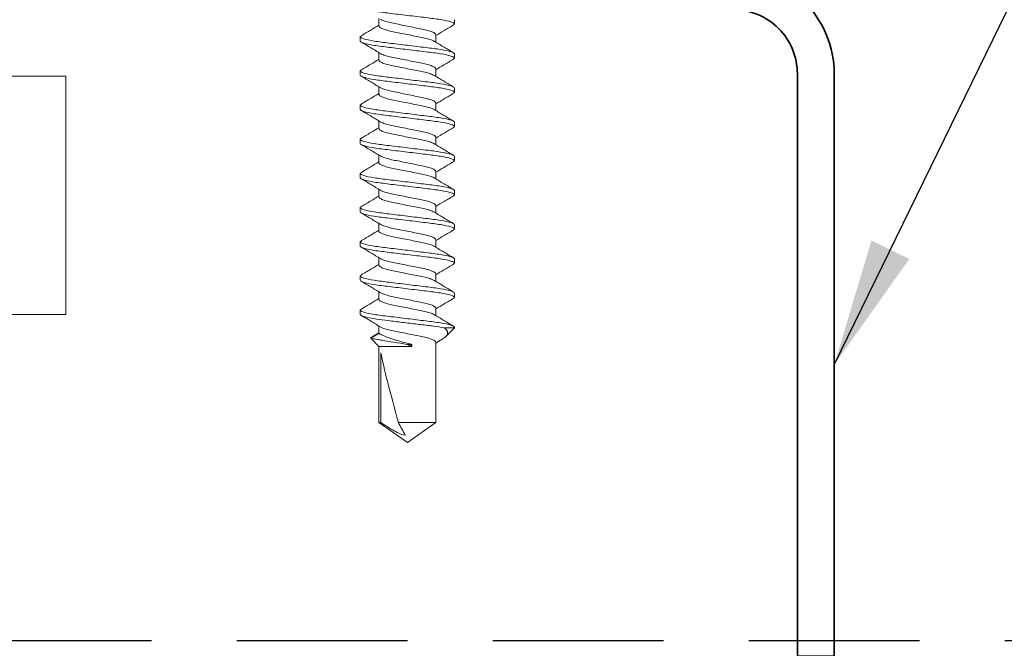
# Model space of a CAD drawing. Units: inches. Extents: x 2 to 27.5, y 2 to 35.
# Drawn here: x 14.6 to 16, y 19.1 to 20 of the extents above; entities that cross this region are included whole.
import ezdxf

# ---------------------------------------------------------------- set-up
doc = ezdxf.new("R2010")
doc.units = ezdxf.units.IN
doc.header["$MEASUREMENT"] = 0
doc.linetypes.add('DASHED', pattern=[0.375, 0.25, -0.125])
for name, color, linetype, lineweight in [('A-ACRY CHANNEL', 130, 'Continuous', 35), ('A-SCREW', 251, 'Continuous', 0), ('A-WEATHER BARRIER', 220, 'DASHED', 25)]:
    doc.layers.add(name, color=color, linetype=linetype, lineweight=lineweight)
doc.layers.add('A-NOTES', color=40, linetype='Continuous')
doc.styles.get("Standard").update_dxf_attribs({"font": 'arial.ttf'})
doc.dimstyles.get("Standard").update_dxf_attribs({"dimtxt": 0.25, "dimasz": 0.1875, "dimexe": 0.1, "dimexo": 0.0625, "dimgap": 0.02, "dimtad": 0, "dimdec": 0, "dimlfac": 25.4, "dimzin": 0, "dimdsep": 46, "dimtxsty": 'Standard', "dimblk": 'ARCHTICK', "dimcen": 0.09, "dimadec": 0, "dimazin": 0, "dimtfac": 1, "dimtdec": 4, "dimtofl": 0, "dimtmove": 0, "dimatfit": 3, "dimfxl": 1, "dimtolj": 1, "dimtzin": 0, "dimarcsym": 0})

# ---------------------------------------------------------------- blocks, each defined once
blk = doc.blocks.new('A$C3584')
at = {"layer": 'A-SCREW', "color": 252, "lineweight": 0}
for p, q in [((0.6563, 0.2), (0.6548, 0.1983)), ((0.6563, 0.2), (0.6625, 0.2)), ((0.7063, 0.2), (0.7047, 0.1983)), ((0.7063, 0.2), (0.7125, 0.2)), ((0.7563, 0.2), (0.7549, 0.1984)), ((0.7563, 0.2), (0.7625, 0.2)), ((0.8063, 0.2), (0.8048, 0.1983)), ((0.8063, 0.2), (0.8125, 0.2)), ((0.8563, 0.2), (0.8548, 0.1983)), ((0.8563, 0.2), (0.8625, 0.2)), ((0.9063, 0.2), (0.9047, 0.1983)), ((0.9063, 0.2), (0.9125, 0.2)), ((0.9563, 0.2), (0.9548, 0.1984)), ((0.9563, 0.2), (0.9625, 0.2)), ((1.0063, 0.2), (1.0049, 0.1984)), ((1.0063, 0.2), (1.0125, 0.2)), ((1.0563, 0.2), (1.0547, 0.1983)), ((1.0563, 0.2), (1.0625, 0.2)), ((1.0955, 0.1827), (1.0894, 0.1727)), ((1.0974, 0.1847), (1.0905, 0.1727)), ((1.1094, 0.1727), (1.0974, 0.1847)), ((0.6405, 0.1727), (0.6295, 0.1727)), ((0.6905, 0.1727), (0.6795, 0.1727)), ((0.7405, 0.1727), (0.7294, 0.1727)), ((0.7905, 0.1727), (0.7795, 0.1727)), ((0.8405, 0.1727), (0.8295, 0.1727)), ((0.8905, 0.1727), (0.8795, 0.1727)), ((0.9405, 0.1727), (0.9295, 0.1727)), ((0.9905, 0.1727), (0.9795, 0.1727)), ((1.0405, 0.1727), (1.0295, 0.1727)), ((1.0905, 0.1727), (1.0794, 0.1727)), ((1.2208, 0.1727), (1.1094, 0.1727)), ((1.1094, 0.1245), (1.1094, 0.1727)), ((1.1188, 0.1699), (1.2208, 0.1699)), ((1.25, 0.131), (1.2208, 0.1727)), ((1.2208, 0.1699), (1.2208, 0.1727)), ((1.2208, 0.0893), (1.2208, 0.1442)), ((1.1063, 0.1245), (1.1063, 0.1313)), ((1.2208, 0.0893), (1.25, 0.131)), ((1.1094, 0.1245), (1.1063, 0.1245)), ((0.6533, 0.0893), (0.6643, 0.0893)), ((0.7033, 0.0893), (0.7143, 0.0893)), ((0.7533, 0.0893), (0.7643, 0.0893)), ((0.8033, 0.0893), (0.8143, 0.0893)), ((0.8533, 0.0893), (0.8643, 0.0893)), ((0.9033, 0.0893), (0.9143, 0.0893)), ((0.9533, 0.0893), (0.9643, 0.0893)), ((1.0033, 0.0893), (1.0143, 0.0893)), ((1.0533, 0.0893), (1.0643, 0.0893)), ((1.1004, 0.0826), (1.1045, 0.0893)), ((1.1033, 0.0893), (1.2208, 0.0893)), ((1.0821, 0.077), (1.0821, 0.062)), ((1.0821, 0.062), (1.0949, 0.0748)), ((0.6375, 0.062), (0.6313, 0.062)), ((0.639, 0.0637), (0.6375, 0.062)), ((0.6875, 0.062), (0.6813, 0.062)), ((0.689, 0.0637), (0.6875, 0.062)), ((0.7375, 0.062), (0.7313, 0.062)), ((0.7389, 0.0636), (0.7375, 0.062)), ((0.7875, 0.062), (0.7813, 0.062)), ((0.7889, 0.0636), (0.7875, 0.062)), ((0.8375, 0.062), (0.8313, 0.062)), ((0.8389, 0.0636), (0.8375, 0.062)), ((0.8875, 0.062), (0.8813, 0.062)), ((0.889, 0.0637), (0.8875, 0.062)), ((0.9375, 0.062), (0.9313, 0.062)), ((0.939, 0.0637), (0.9375, 0.062)), ((0.9875, 0.062), (0.9813, 0.062)), ((0.989, 0.0637), (0.9875, 0.062)), ((1.0375, 0.062), (1.0313, 0.062)), ((1.039, 0.0637), (1.0375, 0.062)), ((1.0821, 0.062), (1.0813, 0.062))]:
    blk.add_line(p, q, dxfattribs=at)
blk.add_ellipse((1.2407, 0.131), major_axis=(0.143, -0.0411), ratio=0.048755, start_param=1.724549, end_param=2.605956, dxfattribs=at)
for points, knots in [([(0.6375, 0.062), (0.6366, 0.062), (0.6355, 0.0637), (0.6333, 0.0707), (0.6322, 0.076), (0.6306, 0.0857), (0.6301, 0.0892), (0.6292, 0.0965), (0.6287, 0.1002), (0.6272, 0.1125), (0.6261, 0.1218), (0.6239, 0.1402), (0.6228, 0.1495), (0.6213, 0.1618), (0.6208, 0.1655), (0.6199, 0.1728), (0.6194, 0.1763), (0.6178, 0.186), (0.6167, 0.1913), (0.6145, 0.1983), (0.6134, 0.2), (0.6125, 0.2)], [0, 0, 0, 0, 0.125, 0.125, 0.25, 0.25, 0.3125, 0.3125, 0.375, 0.375, 0.5, 0.5, 0.625, 0.625, 0.6875, 0.6875, 0.75, 0.75, 0.875, 0.875, 1, 1, 1, 1]), ([(0.6548, 0.1988), (0.652, 0.194), (0.6469, 0.1853), (0.6417, 0.1767), (0.6393, 0.1727)], [0, 0, 0, 0, 0.541431, 1, 1, 1, 1]), ([(0.6813, 0.062), (0.6803, 0.062), (0.6793, 0.0637), (0.6771, 0.0707), (0.6759, 0.076), (0.6744, 0.0857), (0.6739, 0.0892), (0.6729, 0.0965), (0.6725, 0.1002), (0.671, 0.1125), (0.6699, 0.1218), (0.6676, 0.1402), (0.6665, 0.1495), (0.665, 0.1618), (0.6646, 0.1655), (0.6636, 0.1728), (0.6631, 0.1763), (0.6616, 0.186), (0.6604, 0.1913), (0.6582, 0.1983), (0.6572, 0.2), (0.6563, 0.2)], [0, 0, 0, 0, 0.125, 0.125, 0.25, 0.25, 0.3125, 0.3125, 0.375, 0.375, 0.5, 0.5, 0.625, 0.625, 0.6875, 0.6875, 0.75, 0.75, 0.875, 0.875, 1, 1, 1, 1]), ([(0.6875, 0.062), (0.6866, 0.062), (0.6855, 0.0637), (0.6833, 0.0707), (0.6822, 0.076), (0.6806, 0.0857), (0.6801, 0.0892), (0.6792, 0.0965), (0.6787, 0.1002), (0.6772, 0.1125), (0.6761, 0.1218), (0.6739, 0.1402), (0.6728, 0.1495), (0.6713, 0.1618), (0.6708, 0.1655), (0.6699, 0.1728), (0.6694, 0.1763), (0.6678, 0.186), (0.6667, 0.1913), (0.6645, 0.1983), (0.6634, 0.2), (0.6625, 0.2)], [0, 0, 0, 0, 0.125, 0.125, 0.25, 0.25, 0.3125, 0.3125, 0.375, 0.375, 0.5, 0.5, 0.625, 0.625, 0.6875, 0.6875, 0.75, 0.75, 0.875, 0.875, 1, 1, 1, 1]), ([(0.6808, 0.1705), (0.678, 0.1752), (0.6723, 0.1845), (0.6668, 0.194), (0.664, 0.1987)], [0, 0, 0, 0, 0.497148, 1, 1, 1, 1]), ([(0.7048, 0.1987), (0.702, 0.194), (0.6969, 0.1853), (0.6917, 0.1766), (0.6893, 0.1727)], [0, 0, 0, 0, 0.545349, 1, 1, 1, 1]), ([(0.7313, 0.062), (0.7303, 0.062), (0.7293, 0.0637), (0.7271, 0.0707), (0.7259, 0.076), (0.7244, 0.0857), (0.7239, 0.0892), (0.7229, 0.0965), (0.7225, 0.1002), (0.721, 0.1125), (0.7199, 0.1218), (0.7176, 0.1402), (0.7165, 0.1495), (0.715, 0.1618), (0.7146, 0.1655), (0.7136, 0.1728), (0.7131, 0.1763), (0.7116, 0.186), (0.7104, 0.1913), (0.7082, 0.1983), (0.7072, 0.2), (0.7063, 0.2)], [0, 0, 0, 0, 0.125, 0.125, 0.25, 0.25, 0.3125, 0.3125, 0.375, 0.375, 0.5, 0.5, 0.625, 0.625, 0.6875, 0.6875, 0.75, 0.75, 0.875, 0.875, 1, 1, 1, 1]), ([(0.7375, 0.062), (0.7366, 0.062), (0.7355, 0.0637), (0.7333, 0.0707), (0.7322, 0.076), (0.7306, 0.0857), (0.7301, 0.0892), (0.7292, 0.0965), (0.7287, 0.1002), (0.7272, 0.1125), (0.7261, 0.1218), (0.7239, 0.1402), (0.7228, 0.1495), (0.7213, 0.1618), (0.7208, 0.1655), (0.7199, 0.1728), (0.7194, 0.1763), (0.7178, 0.186), (0.7167, 0.1913), (0.7145, 0.1983), (0.7134, 0.2), (0.7125, 0.2)], [0, 0, 0, 0, 0.125, 0.125, 0.25, 0.25, 0.3125, 0.3125, 0.375, 0.375, 0.5, 0.5, 0.625, 0.625, 0.6875, 0.6875, 0.75, 0.75, 0.875, 0.875, 1, 1, 1, 1]), ([(0.7306, 0.1709), (0.7278, 0.1755), (0.7222, 0.1847), (0.7167, 0.194), (0.714, 0.1987)], [0, 0, 0, 0, 0.498226, 1, 1, 1, 1]), ([(0.7549, 0.1989), (0.7521, 0.1942), (0.747, 0.1855), (0.7417, 0.1767), (0.7393, 0.1727)], [0, 0, 0, 0, 0.541024, 1, 1, 1, 1]), ([(0.7813, 0.062), (0.7803, 0.062), (0.7793, 0.0637), (0.7771, 0.0707), (0.7759, 0.076), (0.7744, 0.0857), (0.7739, 0.0892), (0.7729, 0.0965), (0.7725, 0.1002), (0.771, 0.1125), (0.7699, 0.1218), (0.7676, 0.1402), (0.7665, 0.1495), (0.765, 0.1618), (0.7646, 0.1655), (0.7636, 0.1728), (0.7631, 0.1763), (0.7616, 0.186), (0.7604, 0.1913), (0.7582, 0.1983), (0.7572, 0.2), (0.7563, 0.2)], [0, 0, 0, 0, 0.125, 0.125, 0.25, 0.25, 0.3125, 0.3125, 0.375, 0.375, 0.5, 0.5, 0.625, 0.625, 0.6875, 0.6875, 0.75, 0.75, 0.875, 0.875, 1, 1, 1, 1]), ([(0.7875, 0.062), (0.7866, 0.062), (0.7855, 0.0637), (0.7833, 0.0707), (0.7822, 0.076), (0.7806, 0.0857), (0.7801, 0.0892), (0.7792, 0.0965), (0.7787, 0.1002), (0.7772, 0.1125), (0.7761, 0.1218), (0.7739, 0.1402), (0.7728, 0.1495), (0.7713, 0.1618), (0.7708, 0.1655), (0.7699, 0.1728), (0.7694, 0.1763), (0.7678, 0.186), (0.7667, 0.1913), (0.7645, 0.1983), (0.7634, 0.2), (0.7625, 0.2)], [0, 0, 0, 0, 0.125, 0.125, 0.25, 0.25, 0.3125, 0.3125, 0.375, 0.375, 0.5, 0.5, 0.625, 0.625, 0.6875, 0.6875, 0.75, 0.75, 0.875, 0.875, 1, 1, 1, 1]), ([(0.7806, 0.1708), (0.7778, 0.1755), (0.7721, 0.1848), (0.7666, 0.1942), (0.7638, 0.1989)], [0, 0, 0, 0, 0.497485, 1, 1, 1, 1]), ([(0.8048, 0.1987), (0.802, 0.194), (0.7969, 0.1853), (0.7917, 0.1767), (0.7893, 0.1727)], [0, 0, 0, 0, 0.537522, 1, 1, 1, 1]), ([(0.8313, 0.062), (0.8303, 0.062), (0.8293, 0.0637), (0.8271, 0.0707), (0.8259, 0.076), (0.8244, 0.0857), (0.8239, 0.0892), (0.8229, 0.0965), (0.8225, 0.1002), (0.821, 0.1125), (0.8199, 0.1218), (0.8176, 0.1402), (0.8165, 0.1495), (0.815, 0.1618), (0.8146, 0.1655), (0.8136, 0.1728), (0.8131, 0.1763), (0.8116, 0.186), (0.8104, 0.1913), (0.8082, 0.1983), (0.8072, 0.2), (0.8063, 0.2)], [0, 0, 0, 0, 0.125, 0.125, 0.25, 0.25, 0.3125, 0.3125, 0.375, 0.375, 0.5, 0.5, 0.625, 0.625, 0.6875, 0.6875, 0.75, 0.75, 0.875, 0.875, 1, 1, 1, 1]), ([(0.8375, 0.062), (0.8366, 0.062), (0.8355, 0.0637), (0.8333, 0.0707), (0.8322, 0.076), (0.8306, 0.0857), (0.8301, 0.0892), (0.8292, 0.0965), (0.8287, 0.1002), (0.8272, 0.1125), (0.8261, 0.1218), (0.8239, 0.1402), (0.8228, 0.1495), (0.8213, 0.1618), (0.8208, 0.1655), (0.8199, 0.1728), (0.8194, 0.1763), (0.8178, 0.186), (0.8167, 0.1913), (0.8145, 0.1983), (0.8134, 0.2), (0.8125, 0.2)], [0, 0, 0, 0, 0.125, 0.125, 0.25, 0.25, 0.3125, 0.3125, 0.375, 0.375, 0.5, 0.5, 0.625, 0.625, 0.6875, 0.6875, 0.75, 0.75, 0.875, 0.875, 1, 1, 1, 1]), ([(0.8307, 0.1706), (0.8279, 0.1753), (0.8222, 0.1847), (0.8166, 0.1942), (0.8138, 0.1989)], [0, 0, 0, 0, 0.49682, 1, 1, 1, 1]), ([(0.8548, 0.1987), (0.852, 0.194), (0.8469, 0.1853), (0.8417, 0.1767), (0.8393, 0.1727)], [0, 0, 0, 0, 0.545036, 1, 1, 1, 1]), ([(0.8813, 0.062), (0.8803, 0.062), (0.8793, 0.0637), (0.8771, 0.0707), (0.8759, 0.076), (0.8744, 0.0857), (0.8739, 0.0892), (0.8729, 0.0965), (0.8725, 0.1002), (0.871, 0.1125), (0.8699, 0.1218), (0.8676, 0.1402), (0.8665, 0.1495), (0.865, 0.1618), (0.8646, 0.1655), (0.8636, 0.1728), (0.8631, 0.1763), (0.8616, 0.186), (0.8604, 0.1913), (0.8582, 0.1983), (0.8572, 0.2), (0.8563, 0.2)], [0, 0, 0, 0, 0.125, 0.125, 0.25, 0.25, 0.3125, 0.3125, 0.375, 0.375, 0.5, 0.5, 0.625, 0.625, 0.6875, 0.6875, 0.75, 0.75, 0.875, 0.875, 1, 1, 1, 1]), ([(0.8875, 0.062), (0.8866, 0.062), (0.8855, 0.0637), (0.8833, 0.0707), (0.8822, 0.076), (0.8806, 0.0857), (0.8801, 0.0892), (0.8792, 0.0965), (0.8787, 0.1002), (0.8772, 0.1125), (0.8761, 0.1218), (0.8739, 0.1402), (0.8728, 0.1495), (0.8713, 0.1618), (0.8708, 0.1655), (0.8699, 0.1728), (0.8694, 0.1763), (0.8678, 0.186), (0.8667, 0.1913), (0.8645, 0.1983), (0.8634, 0.2), (0.8625, 0.2)], [0, 0, 0, 0, 0.125, 0.125, 0.25, 0.25, 0.3125, 0.3125, 0.375, 0.375, 0.5, 0.5, 0.625, 0.625, 0.6875, 0.6875, 0.75, 0.75, 0.875, 0.875, 1, 1, 1, 1]), ([(0.8808, 0.1705), (0.878, 0.1752), (0.8723, 0.1845), (0.8668, 0.1939), (0.864, 0.1987)], [0, 0, 0, 0, 0.4973204, 1, 1, 1, 1]), ([(0.9048, 0.1987), (0.902, 0.194), (0.8969, 0.1853), (0.8917, 0.1767), (0.8893, 0.1727)], [0, 0, 0, 0, 0.542989, 1, 1, 1, 1]), ([(0.9313, 0.062), (0.9303, 0.062), (0.9293, 0.0637), (0.9271, 0.0707), (0.9259, 0.076), (0.9244, 0.0857), (0.9239, 0.0892), (0.9229, 0.0965), (0.9225, 0.1002), (0.921, 0.1125), (0.9199, 0.1218), (0.9176, 0.1402), (0.9165, 0.1495), (0.915, 0.1618), (0.9146, 0.1655), (0.9136, 0.1728), (0.9131, 0.1763), (0.9116, 0.186), (0.9104, 0.1913), (0.9082, 0.1983), (0.9072, 0.2), (0.9063, 0.2)], [0, 0, 0, 0, 0.125, 0.125, 0.25, 0.25, 0.3125, 0.3125, 0.375, 0.375, 0.5, 0.5, 0.625, 0.625, 0.6875, 0.6875, 0.75, 0.75, 0.875, 0.875, 1, 1, 1, 1]), ([(0.9375, 0.062), (0.9366, 0.062), (0.9355, 0.0637), (0.9333, 0.0707), (0.9322, 0.076), (0.9306, 0.0857), (0.9301, 0.0892), (0.9292, 0.0965), (0.9287, 0.1002), (0.9272, 0.1125), (0.9261, 0.1218), (0.9239, 0.1402), (0.9228, 0.1495), (0.9213, 0.1618), (0.9208, 0.1655), (0.9199, 0.1728), (0.9194, 0.1763), (0.9178, 0.186), (0.9167, 0.1913), (0.9145, 0.1983), (0.9134, 0.2), (0.9125, 0.2)], [0, 0, 0, 0, 0.125, 0.125, 0.25, 0.25, 0.3125, 0.3125, 0.375, 0.375, 0.5, 0.5, 0.625, 0.625, 0.6875, 0.6875, 0.75, 0.75, 0.875, 0.875, 1, 1, 1, 1]), ([(0.9307, 0.1707), (0.9279, 0.1753), (0.9223, 0.1846), (0.9167, 0.194), (0.914, 0.1987)], [0, 0, 0, 0, 0.4976099, 1, 1, 1, 1]), ([(0.9549, 0.1989), (0.9521, 0.1941), (0.9469, 0.1854), (0.9417, 0.1767), (0.9393, 0.1727)], [0, 0, 0, 0, 0.54539, 1, 1, 1, 1]), ([(0.9813, 0.062), (0.9803, 0.062), (0.9793, 0.0637), (0.9771, 0.0707), (0.9759, 0.076), (0.9744, 0.0857), (0.9739, 0.0892), (0.9729, 0.0965), (0.9725, 0.1002), (0.971, 0.1125), (0.9699, 0.1218), (0.9676, 0.1402), (0.9665, 0.1495), (0.965, 0.1618), (0.9646, 0.1655), (0.9636, 0.1728), (0.9631, 0.1763), (0.9616, 0.186), (0.9604, 0.1913), (0.9582, 0.1983), (0.9572, 0.2), (0.9563, 0.2)], [0, 0, 0, 0, 0.125, 0.125, 0.25, 0.25, 0.3125, 0.3125, 0.375, 0.375, 0.5, 0.5, 0.625, 0.625, 0.6875, 0.6875, 0.75, 0.75, 0.875, 0.875, 1, 1, 1, 1]), ([(0.9875, 0.062), (0.9866, 0.062), (0.9855, 0.0637), (0.9833, 0.0707), (0.9822, 0.076), (0.9806, 0.0857), (0.9801, 0.0892), (0.9792, 0.0965), (0.9787, 0.1002), (0.9772, 0.1125), (0.9761, 0.1218), (0.9739, 0.1402), (0.9728, 0.1495), (0.9713, 0.1618), (0.9708, 0.1655), (0.9699, 0.1728), (0.9694, 0.1763), (0.9678, 0.186), (0.9667, 0.1913), (0.9645, 0.1983), (0.9634, 0.2), (0.9625, 0.2)], [0, 0, 0, 0, 0.125, 0.125, 0.25, 0.25, 0.3125, 0.3125, 0.375, 0.375, 0.5, 0.5, 0.625, 0.625, 0.6875, 0.6875, 0.75, 0.75, 0.875, 0.875, 1, 1, 1, 1]), ([(0.9808, 0.1705), (0.978, 0.1752), (0.9723, 0.1846), (0.9667, 0.194), (0.964, 0.1987)], [0, 0, 0, 0, 0.4971517, 1, 1, 1, 1]), ([(1.0049, 0.1989), (1.0021, 0.1942), (0.997, 0.1854), (0.9917, 0.1767), (0.9893, 0.1727)], [0, 0, 0, 0, 0.538543, 1, 1, 1, 1]), ([(1.0313, 0.062), (1.0303, 0.062), (1.0293, 0.0637), (1.0271, 0.0707), (1.0259, 0.076), (1.0244, 0.0857), (1.0239, 0.0892), (1.0229, 0.0965), (1.0225, 0.1002), (1.021, 0.1125), (1.0199, 0.1218), (1.0176, 0.1402), (1.0165, 0.1495), (1.015, 0.1618), (1.0146, 0.1655), (1.0136, 0.1728), (1.0131, 0.1763), (1.0116, 0.186), (1.0104, 0.1913), (1.0082, 0.1983), (1.0072, 0.2), (1.0063, 0.2)], [0, 0, 0, 0, 0.125, 0.125, 0.25, 0.25, 0.3125, 0.3125, 0.375, 0.375, 0.5, 0.5, 0.625, 0.625, 0.6875, 0.6875, 0.75, 0.75, 0.875, 0.875, 1, 1, 1, 1]), ([(1.0375, 0.062), (1.0366, 0.062), (1.0355, 0.0637), (1.0333, 0.0707), (1.0322, 0.076), (1.0306, 0.0857), (1.0301, 0.0892), (1.0292, 0.0965), (1.0287, 0.1002), (1.0272, 0.1125), (1.0261, 0.1218), (1.0239, 0.1402), (1.0228, 0.1495), (1.0213, 0.1618), (1.0208, 0.1655), (1.0199, 0.1728), (1.0194, 0.1763), (1.0178, 0.186), (1.0167, 0.1913), (1.0145, 0.1983), (1.0134, 0.2), (1.0125, 0.2)], [0, 0, 0, 0, 0.125, 0.125, 0.25, 0.25, 0.3125, 0.3125, 0.375, 0.375, 0.5, 0.5, 0.625, 0.625, 0.6875, 0.6875, 0.75, 0.75, 0.875, 0.875, 1, 1, 1, 1]), ([(1.0306, 0.1708), (1.0278, 0.1754), (1.0222, 0.1847), (1.0167, 0.194), (1.014, 0.1987)], [0, 0, 0, 0, 0.498181, 1, 1, 1, 1]), ([(1.0548, 0.1987), (1.052, 0.1939), (1.0469, 0.1853), (1.0417, 0.1766), (1.0393, 0.1727)], [0, 0, 0, 0, 0.545382, 1, 1, 1, 1]), ([(1.0813, 0.062), (1.0803, 0.062), (1.0793, 0.0637), (1.0771, 0.0707), (1.0759, 0.076), (1.0744, 0.0857), (1.0739, 0.0892), (1.0729, 0.0965), (1.0725, 0.1002), (1.071, 0.1125), (1.0699, 0.1218), (1.0676, 0.1402), (1.0665, 0.1495), (1.065, 0.1618), (1.0646, 0.1655), (1.0636, 0.1728), (1.0631, 0.1763), (1.0616, 0.186), (1.0604, 0.1913), (1.0582, 0.1983), (1.0572, 0.2), (1.0563, 0.2)], [0, 0, 0, 0, 0.125, 0.125, 0.25, 0.25, 0.3125, 0.3125, 0.375, 0.375, 0.5, 0.5, 0.625, 0.625, 0.6875, 0.6875, 0.75, 0.75, 0.875, 0.875, 1, 1, 1, 1]), ([(1.0821, 0.077), (1.0812, 0.0815), (1.0804, 0.0869), (1.0793, 0.0955), (1.0789, 0.0984), (1.0782, 0.1047), (1.0778, 0.108), (1.0765, 0.1182), (1.0757, 0.1256), (1.0739, 0.1401), (1.073, 0.1473), (1.0714, 0.1606), (1.0707, 0.1666), (1.0692, 0.1778), (1.0683, 0.1829), (1.0666, 0.1914), (1.0657, 0.1947), (1.064, 0.199), (1.0632, 0.2), (1.0625, 0.2)], [0, 0, 0, 0, 0.125, 0.125, 0.1875, 0.1875, 0.25, 0.25, 0.375, 0.375, 0.5, 0.5, 0.625, 0.625, 0.75, 0.75, 0.875, 0.875, 1, 1, 1, 1]), ([(1.0806, 0.1709), (1.0778, 0.1755), (1.0721, 0.1848), (1.0666, 0.1942), (1.0638, 0.1989)], [0, 0, 0, 0, 0.4976258, 1, 1, 1, 1]), ([(1.0956, 0.1827), (1.0958, 0.1831), (1.0964, 0.1851), (1.097, 0.1849), (1.0974, 0.1847)], [0, 0, 0, 0, 0.225119, 1, 1, 1, 1]), ([(1.0974, 0.1847), (1.0974, 0.1847), (1.0977, 0.1831), (1.0984, 0.1789), (1.0988, 0.1771), (1.0995, 0.173), (1.0999, 0.1707), (1.102, 0.158), (1.1042, 0.1443), (1.1063, 0.1313)], [0, 0, 0, 0, 0.25, 0.25, 0.375, 0.375, 0.5, 0.5, 1, 1, 1, 1]), ([(0.6306, 0.1706), (0.6312, 0.1696), (0.6325, 0.1673), (0.6346, 0.1608), (0.6366, 0.1521), (0.6385, 0.142), (0.6407, 0.131), (0.643, 0.12), (0.6449, 0.1099), (0.6469, 0.1012), (0.6491, 0.0945), (0.6513, 0.0901), (0.6526, 0.0895), (0.6533, 0.0893)], [0, 0, 0, 0, 0.076665, 0.170715, 0.261332, 0.351949, 0.445999, 0.540049, 0.630666, 0.721283, 0.815333, 0.909383, 1, 1, 1, 1]), ([(0.6631, 0.0916), (0.6625, 0.0925), (0.6612, 0.0947), (0.6591, 0.1012), (0.6572, 0.1099), (0.6552, 0.12), (0.653, 0.131), (0.6508, 0.142), (0.6488, 0.1521), (0.6469, 0.1608), (0.6447, 0.1675), (0.6425, 0.1719), (0.6411, 0.1725), (0.6405, 0.1727)], [0, 0, 0, 0, 0.074173, 0.168477, 0.259338, 0.3502, 0.444504, 0.538807, 0.629669, 0.720531, 0.814835, 0.909138, 1, 1, 1, 1]), ([(0.6807, 0.1703), (0.6813, 0.1694), (0.6826, 0.1672), (0.6846, 0.1607), (0.6866, 0.1521), (0.6885, 0.142), (0.6907, 0.131), (0.693, 0.12), (0.6949, 0.1099), (0.6969, 0.1012), (0.6991, 0.0945), (0.7013, 0.0901), (0.7026, 0.0895), (0.7033, 0.0893)], [0, 0, 0, 0, 0.071865, 0.166403, 0.257492, 0.34858, 0.443119, 0.537657, 0.628746, 0.719834, 0.814373, 0.908912, 1, 1, 1, 1]), ([(0.713, 0.0916), (0.7125, 0.0926), (0.7112, 0.0948), (0.7091, 0.1012), (0.7072, 0.1099), (0.7052, 0.12), (0.703, 0.131), (0.7008, 0.142), (0.6988, 0.1521), (0.6969, 0.1608), (0.6947, 0.1675), (0.6925, 0.1719), (0.6911, 0.1725), (0.6905, 0.1727)], [0, 0, 0, 0, 0.073033, 0.167453, 0.258426, 0.3494, 0.44382, 0.538239, 0.629213, 0.720187, 0.814607, 0.909026, 1, 1, 1, 1]), ([(0.7305, 0.1708), (0.7312, 0.1697), (0.7325, 0.1674), (0.7346, 0.1608), (0.7366, 0.1521), (0.7385, 0.142), (0.7407, 0.131), (0.743, 0.12), (0.7449, 0.1099), (0.7469, 0.1012), (0.7491, 0.0945), (0.7513, 0.0901), (0.7526, 0.0895), (0.7533, 0.0893)], [0, 0, 0, 0, 0.080753, 0.174386, 0.264603, 0.354819, 0.448452, 0.542085, 0.632301, 0.722517, 0.816151, 0.909784, 1, 1, 1, 1]), ([(0.7632, 0.0912), (0.7626, 0.0923), (0.7612, 0.0946), (0.7591, 0.1012), (0.7572, 0.1099), (0.7552, 0.12), (0.753, 0.131), (0.7508, 0.142), (0.7488, 0.1521), (0.7469, 0.1608), (0.7447, 0.1675), (0.7425, 0.1719), (0.7411, 0.1725), (0.7405, 0.1727)], [0, 0, 0, 0, 0.080631, 0.174277, 0.264505, 0.354733, 0.448379, 0.542025, 0.632253, 0.722481, 0.816126, 0.909772, 1, 1, 1, 1]), ([(0.7805, 0.1707), (0.7812, 0.1697), (0.7825, 0.1674), (0.7846, 0.1608), (0.7866, 0.1521), (0.7885, 0.142), (0.7907, 0.131), (0.793, 0.12), (0.7949, 0.1099), (0.7969, 0.1012), (0.7991, 0.0945), (0.8013, 0.0901), (0.8026, 0.0895), (0.8033, 0.0893)], [0, 0, 0, 0, 0.080306, 0.1739848, 0.2642448, 0.3545048, 0.4481836, 0.5418624, 0.6321224, 0.7223824, 0.8160612, 0.9097401, 1, 1, 1, 1]), ([(0.813, 0.0917), (0.8124, 0.0926), (0.8112, 0.0948), (0.8091, 0.1012), (0.8072, 0.1099), (0.8052, 0.12), (0.803, 0.131), (0.8008, 0.142), (0.7988, 0.1521), (0.7969, 0.1608), (0.7947, 0.1675), (0.7925, 0.1719), (0.7911, 0.1725), (0.7905, 0.1727)], [0, 0, 0, 0, 0.071725, 0.166278, 0.25738, 0.348482, 0.443035, 0.537588, 0.62869, 0.719792, 0.814345, 0.908898, 1, 1, 1, 1]), ([(0.8307, 0.1705), (0.8313, 0.1695), (0.8326, 0.1673), (0.8346, 0.1608), (0.8366, 0.1521), (0.8385, 0.142), (0.8407, 0.131), (0.843, 0.12), (0.8449, 0.1099), (0.8469, 0.1012), (0.8491, 0.0945), (0.8513, 0.0901), (0.8526, 0.0895), (0.8533, 0.0893)], [0, 0, 0, 0, 0.074308, 0.168598, 0.259446, 0.350295, 0.444585, 0.538874, 0.629723, 0.720572, 0.814862, 0.909151, 1, 1, 1, 1]), ([(0.8631, 0.0914), (0.8625, 0.0925), (0.8612, 0.0947), (0.8591, 0.1012), (0.8572, 0.1099), (0.8552, 0.12), (0.853, 0.131), (0.8508, 0.142), (0.8488, 0.1521), (0.8469, 0.1608), (0.8447, 0.1675), (0.8425, 0.1719), (0.8411, 0.1725), (0.8405, 0.1727)], [0, 0, 0, 0, 0.076396, 0.170473, 0.261116, 0.35176, 0.445837, 0.539914, 0.630558, 0.721202, 0.815279, 0.909356, 1, 1, 1, 1]), ([(0.8807, 0.1704), (0.8813, 0.1694), (0.8826, 0.1672), (0.8846, 0.1607), (0.8866, 0.1521), (0.8885, 0.142), (0.8907, 0.131), (0.893, 0.12), (0.8949, 0.1099), (0.8969, 0.1012), (0.8991, 0.0945), (0.9013, 0.0901), (0.9026, 0.0895), (0.9033, 0.0893)], [0, 0, 0, 0, 0.0723484, 0.1668378, 0.2578788, 0.3489197, 0.4434091, 0.5378984, 0.6289394, 0.7199803, 0.8144697, 0.9089591, 1, 1, 1, 1]), ([(0.913, 0.0916), (0.9125, 0.0926), (0.9112, 0.0948), (0.9091, 0.1012), (0.9072, 0.1099), (0.9052, 0.12), (0.903, 0.131), (0.9008, 0.142), (0.8988, 0.1521), (0.8969, 0.1608), (0.8947, 0.1675), (0.8925, 0.1719), (0.8911, 0.1725), (0.8905, 0.1727)], [0, 0, 0, 0, 0.0722894, 0.1667848, 0.2578315, 0.3488782, 0.4433736, 0.537869, 0.6289158, 0.7199625, 0.8144579, 0.9089533, 1, 1, 1, 1]), ([(0.9306, 0.1706), (0.9312, 0.1695), (0.9325, 0.1673), (0.9346, 0.1608), (0.9366, 0.1521), (0.9385, 0.142), (0.9407, 0.131), (0.943, 0.12), (0.9449, 0.1099), (0.9469, 0.1012), (0.9491, 0.0945), (0.9513, 0.0901), (0.9526, 0.0895), (0.9533, 0.0893)], [0, 0, 0, 0, 0.0763618, 0.1704424, 0.2610895, 0.3517365, 0.4458171, 0.5398977, 0.6305447, 0.7211918, 0.8152724, 0.9093529, 1, 1, 1, 1]), ([(0.9631, 0.0914), (0.9625, 0.0924), (0.9612, 0.0947), (0.9591, 0.1012), (0.9572, 0.1099), (0.9552, 0.12), (0.953, 0.131), (0.9508, 0.142), (0.9488, 0.1521), (0.9469, 0.1608), (0.9447, 0.1675), (0.9425, 0.1719), (0.9411, 0.1725), (0.9405, 0.1727)], [0, 0, 0, 0, 0.076669, 0.170718, 0.261335, 0.351952, 0.446001, 0.540051, 0.630668, 0.721284, 0.815334, 0.909383, 1, 1, 1, 1]), ([(0.9807, 0.1704), (0.9813, 0.1694), (0.9826, 0.1672), (0.9846, 0.1607), (0.9866, 0.1521), (0.9885, 0.142), (0.9907, 0.131), (0.993, 0.12), (0.9949, 0.1099), (0.9969, 0.1012), (0.9991, 0.0945), (1.0013, 0.0901), (1.0026, 0.0895), (1.0033, 0.0893)], [0, 0, 0, 0, 0.072412, 0.166895, 0.25793, 0.348964, 0.443447, 0.53793, 0.628965, 0.72, 0.814482, 0.908965, 1, 1, 1, 1]), ([(1.0132, 0.0912), (1.0126, 0.0923), (1.0112, 0.0946), (1.0091, 0.1012), (1.0072, 0.1099), (1.0052, 0.12), (1.003, 0.131), (1.0008, 0.142), (0.9988, 0.1521), (0.9969, 0.1608), (0.9947, 0.1675), (0.9925, 0.1719), (0.9911, 0.1725), (0.9905, 0.1727)], [0, 0, 0, 0, 0.081206, 0.174793, 0.264965, 0.355137, 0.448724, 0.542311, 0.632482, 0.722654, 0.816241, 0.909828, 1, 1, 1, 1]), ([(1.0305, 0.1707), (1.0312, 0.1697), (1.0325, 0.1674), (1.0346, 0.1608), (1.0366, 0.1521), (1.0385, 0.142), (1.0407, 0.131), (1.043, 0.12), (1.0449, 0.1099), (1.0469, 0.1012), (1.0491, 0.0945), (1.0513, 0.0901), (1.0526, 0.0895), (1.0533, 0.0893)], [0, 0, 0, 0, 0.0800621, 0.1737658, 0.2640497, 0.3543336, 0.4480373, 0.5417409, 0.6320248, 0.7223088, 0.8160124, 0.9097161, 1, 1, 1, 1]), ([(1.063, 0.0917), (1.0625, 0.0926), (1.0612, 0.0948), (1.0591, 0.1012), (1.0572, 0.1099), (1.0552, 0.12), (1.053, 0.131), (1.0508, 0.142), (1.0488, 0.1521), (1.0469, 0.1608), (1.0447, 0.1675), (1.0425, 0.1719), (1.0411, 0.1725), (1.0405, 0.1727)], [0, 0, 0, 0, 0.0720367, 0.1665578, 0.2576294, 0.3487009, 0.443222, 0.5377431, 0.6288147, 0.7198862, 0.8144073, 0.9089285, 1, 1, 1, 1]), ([(1.0805, 0.1708), (1.0812, 0.1697), (1.0825, 0.1674), (1.0846, 0.1608), (1.0866, 0.1521), (1.0885, 0.142), (1.0907, 0.131), (1.093, 0.12), (1.0949, 0.1099), (1.0969, 0.1012), (1.0991, 0.0945), (1.1013, 0.0901), (1.1026, 0.0895), (1.1033, 0.0893)], [0, 0, 0, 0, 0.080905, 0.174523, 0.264724, 0.354925, 0.448543, 0.542161, 0.632362, 0.722563, 0.816181, 0.909799, 1, 1, 1, 1]), ([(1.1063, 0.1245), (1.1048, 0.1305), (1.1033, 0.1366), (1.1001, 0.148), (1.0984, 0.1534), (1.0952, 0.1624), (1.0936, 0.1662), (1.0913, 0.1713), (1.0905, 0.1727), (1.0905, 0.1727)], [0, 0, 0, 0, 0.25, 0.25, 0.5, 0.5, 0.75, 0.75, 1, 1, 1, 1]), ([(1.2393, 0.1342), (1.2388, 0.1376), (1.2376, 0.1407), (1.2348, 0.1469), (1.2332, 0.1499), (1.2281, 0.1586), (1.2245, 0.1643), (1.2208, 0.1699)], [0, 0, 0, 0, 0.25, 0.25, 0.5, 0.5, 1, 1, 1, 1]), ([(0.6389, 0.0632), (0.6417, 0.068), (0.6468, 0.0767), (0.6521, 0.0853), (0.6545, 0.0893)], [0, 0, 0, 0, 0.543499, 1, 1, 1, 1]), ([(0.663, 0.0914), (0.6658, 0.0867), (0.6715, 0.0774), (0.677, 0.068), (0.6798, 0.0633)], [0, 0, 0, 0, 0.497468, 1, 1, 1, 1]), ([(0.689, 0.0633), (0.6918, 0.0681), (0.6969, 0.0767), (0.7021, 0.0854), (0.7045, 0.0893)], [0, 0, 0, 0, 0.545578, 1, 1, 1, 1]), ([(0.713, 0.0914), (0.7158, 0.0868), (0.7215, 0.0773), (0.7271, 0.0679), (0.7299, 0.0631)], [0, 0, 0, 0, 0.496771, 1, 1, 1, 1]), ([(0.7389, 0.0632), (0.7417, 0.0679), (0.7468, 0.0766), (0.752, 0.0853), (0.7544, 0.0893)], [0, 0, 0, 0, 0.537337, 1, 1, 1, 1]), ([(0.7632, 0.0911), (0.766, 0.0865), (0.7716, 0.0772), (0.7771, 0.0678), (0.7799, 0.0631)], [0, 0, 0, 0, 0.497613, 1, 1, 1, 1]), ([(0.7888, 0.0631), (0.7916, 0.0678), (0.7968, 0.0765), (0.802, 0.0853), (0.8045, 0.0893)], [0, 0, 0, 0, 0.540823, 1, 1, 1, 1]), ([(0.813, 0.0915), (0.8158, 0.0868), (0.8214, 0.0775), (0.827, 0.0681), (0.8298, 0.0633)], [0, 0, 0, 0, 0.497244, 1, 1, 1, 1]), ([(0.8389, 0.0632), (0.8417, 0.0679), (0.8468, 0.0766), (0.8521, 0.0853), (0.8545, 0.0893)], [0, 0, 0, 0, 0.545914, 1, 1, 1, 1]), ([(0.8631, 0.0913), (0.8659, 0.0867), (0.8715, 0.0773), (0.877, 0.0679), (0.8798, 0.0632)], [0, 0, 0, 0, 0.4975056, 1, 1, 1, 1]), ([(0.889, 0.0633), (0.8918, 0.068), (0.8969, 0.0767), (0.9021, 0.0853), (0.9045, 0.0893)], [0, 0, 0, 0, 0.5435033, 1, 1, 1, 1]), ([(0.913, 0.0915), (0.9158, 0.0868), (0.9214, 0.0775), (0.927, 0.0681), (0.9298, 0.0633)], [0, 0, 0, 0, 0.497318, 1, 1, 1, 1]), ([(0.9389, 0.0632), (0.9417, 0.0679), (0.9468, 0.0767), (0.9521, 0.0853), (0.9545, 0.0893)], [0, 0, 0, 0, 0.542332, 1, 1, 1, 1]), ([(0.9631, 0.0913), (0.9659, 0.0866), (0.9716, 0.0772), (0.9771, 0.0678), (0.9799, 0.0631)], [0, 0, 0, 0, 0.4970253, 1, 1, 1, 1]), ([(0.989, 0.0633), (0.9918, 0.0681), (0.9969, 0.0767), (1.0021, 0.0854), (1.0045, 0.0893)], [0, 0, 0, 0, 0.545758, 1, 1, 1, 1]), ([(1.0132, 0.0911), (1.016, 0.0865), (1.0216, 0.0773), (1.0271, 0.0679), (1.0298, 0.0632)], [0, 0, 0, 0, 0.498054, 1, 1, 1, 1]), ([(1.0389, 0.0632), (1.0417, 0.0679), (1.0468, 0.0766), (1.052, 0.0853), (1.0544, 0.0893)], [0, 0, 0, 0, 0.537268, 1, 1, 1, 1]), ([(1.063, 0.0915), (1.0658, 0.0868), (1.0714, 0.0774), (1.077, 0.068), (1.0798, 0.0633)], [0, 0, 0, 0, 0.497144, 1, 1, 1, 1]), ([(1.1004, 0.0826), (1.1003, 0.0825), (1.0993, 0.0806), (1.0975, 0.0779), (1.095, 0.0747), (1.0926, 0.0728), (1.0899, 0.0719), (1.0863, 0.0723), (1.0838, 0.0752), (1.0821, 0.077)], [0, 0, 0, 0, 0.0052045, 0.1395077, 0.2710151, 0.4056137, 0.5566838, 0.7108079, 1, 1, 1, 1])]:
    blk.add_open_spline(points, degree=3, knots=knots, dxfattribs=at)
for points in [[(1.2208, 0.1442), (1.227, 0.1409), (1.2331, 0.1375), (1.2393, 0.1342)], [(1.1063, 0.1313), (1.1073, 0.1289), (1.1083, 0.1267), (1.1094, 0.1245)]]:
    blk.add_open_spline(points, degree=3, dxfattribs=at)
blk = doc.blocks.new('_ARCHTICK')
at = {"color": 0, "linetype": 'ByBlock', "const_width": 0.15}
blk.add_lwpolyline([(-0.5, -0.5), (0.5, 0.5)], dxfattribs=at)

msp = doc.modelspace()

# ---------------------------------------------------------------- linework, layer by layer
at = {"layer": 'A-ACRY CHANNEL', "ltscale": 2}
msp.add_lwpolyline([(15.796, 19.9648, 0.414214), (15.6483, 20.1126), (13.4438, 20.1126, 0.414214), (13.296, 19.9648), (13.296, 19.2603, -0.414214), (13.2023, 19.1666), (12.3022, 19.1666), (12.3022, 19.1126), (13.2023, 19.1126, 0.414214), (13.35, 19.2603), (13.35, 19.9648, -0.414214), (13.4438, 20.0586), (15.6483, 20.0586, -0.414214), (15.742, 19.9648), (15.742, 19.1126), (15.796, 19.1126)], format="xyb", close=True, dxfattribs=at)
at = {"layer": 'A-SCREW'}
msp.add_lwpolyline([(14.421, 19.9612), (14.421, 19.6126), (14.671, 19.6126), (14.671, 19.9612)], close=True, dxfattribs=at)
at = {"layer": 'A-WEATHER BARRIER', "linetype": 'DASHED'}
msp.add_line((8.546, 19.1355), (20.546, 19.1355), dxfattribs=at)

# ---------------------------------------------------------------- block references
at = {"layer": 'A-SCREW', "xscale": -1, "rotation": 89.9999999999999}
msp.add_blockref('A$C3584', (15.302, 20.6751), dxfattribs=at)

# ---------------------------------------------------------------- leaders
at = {"layer": 'A-NOTES', "ltscale": 2}
msp.add_leader([(15.796, 19.5387), (19.8123, 27.7678), (20.3123, 27.7678)], dimstyle='Standard', dxfattribs=at)

doc.saveas('drawing.dxf')
